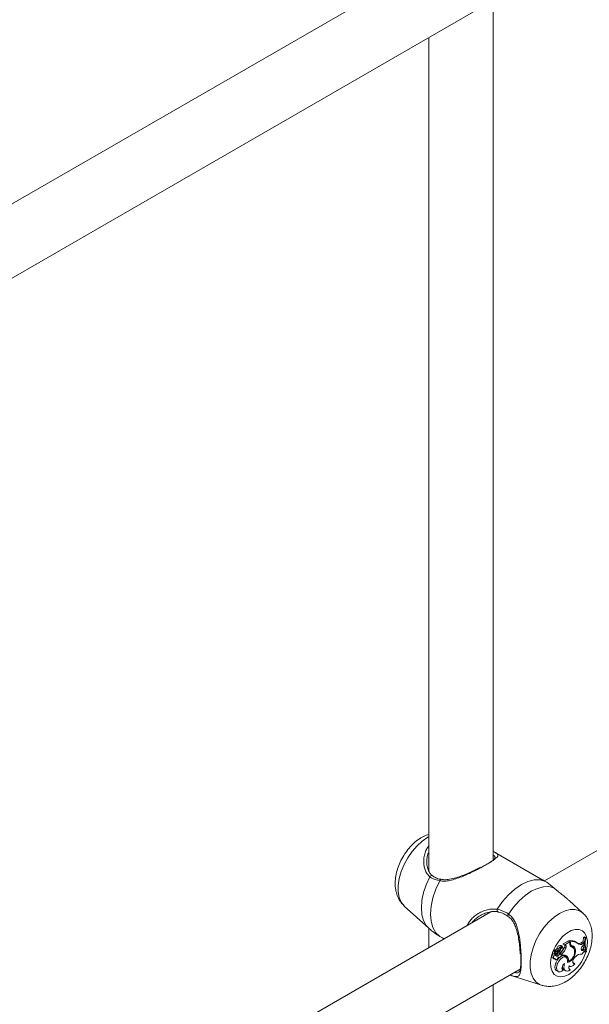
# Model space of a CAD drawing. Units: millimetres. Extents: x 0 to 42, y 0 to 29.8.
# Drawn here: x 33.2 to 33.4, y 22.2 to 22.7 of the extents above; entities that cross this region are included whole.
import ezdxf

# ---------------------------------------------------------------- set-up
doc = ezdxf.new("R2010")
doc.units = ezdxf.units.MM

msp = doc.modelspace()

# ---------------------------------------------------------------- linework, layer by layer
at = {"color": 7, "linetype": 'Continuous', "lineweight": 18}
for p, q in [((33.38791566433824, 22.71688164479442), (32.99035381574578, 22.48737407480798)), ((33.01365383042532, 22.46387547061875), (33.40256842927196, 22.68839108958359)), ((33.38910041695718, 22.25273945049423), (33.38910041695718, 22.68061617156805)), ((33.35710041695719, 22.66214296478131), (33.35710041695719, 22.24724931815363)), ((33.81217973305018, 22.47187959120978), (33.41461788445772, 22.24237202122334)), ((33.41390760355563, 22.2427938065004), (33.38982399818209, 22.25669697594527)), ((33.35616222846954, 22.25244745942138), (33.35615122219878, 22.25187632765381)), ((33.43382323690172, 22.22634660764398), (33.42698569780679, 22.23256322887539)), ((33.38791566433825, 22.22695715766297), (32.99035381574579, 21.99744958767653)), ((33.344904508951, 22.22984513055462), (33.35704258317794, 22.21880931647801)), ((33.35710041695719, 22.21885194079602), (33.35710041695719, 22.209167894005)), ((33.42655917620549, 22.21254353125425), (33.42395310400966, 22.21103907779878)), ((33.42720441915942, 22.21202817590667), (33.42473209426277, 22.21060093312355)), ((33.42720441915942, 22.21202817590667), (33.42655917620549, 22.21254353125425)), ((33.42684369873002, 22.21231628320198), (33.42684369873002, 22.212586689664)), ((33.42761266933847, 22.21211182357141), (33.42684369873002, 22.212586689664)), ((33.42720441915941, 22.21115236592992), (33.42720441915942, 22.21202817590667)), ((33.42761266933848, 22.21156644324794), (33.42761266933847, 22.21211182357141)), ((33.43289880456793, 22.21157558189571), (33.43359270555494, 22.211971108978)), ((33.43423622862371, 22.21145522239845), (33.43359270555494, 22.211971108978)), ((33.43455258522551, 22.21451280422911), (33.43412265553624, 22.21426461110244)), ((33.43487995854463, 22.21381394664732), (33.43412265553624, 22.21426461110244)), ((33.43518353257049, 22.21398919620217), (33.43455258522551, 22.21451280422911)), ((33.43518353257049, 22.21398919620217), (33.43487995854463, 22.21381394664732)), ((33.42049547738042, 22.20726997976265), (33.41944433884642, 22.20773218221398)), ((33.42115846036737, 22.20678598422296), (33.42010901234666, 22.20724744332849)), ((33.42103816655963, 22.20723772941525), (33.42030292894142, 22.20756177640871)), ((33.42168939825746, 22.20845734343615), (33.42093526138324, 22.20888523300619)), ((33.4210453449965, 22.20713760520542), (33.42110354329917, 22.20721478475822)), ((33.42185824344296, 22.20678490995385), (33.4210453449965, 22.20713760520542)), ((33.42274049434729, 22.20842872588398), (33.42241104472116, 22.20860962786322)), ((33.42367810324936, 22.20972248762121), (33.42301736008181, 22.21020475347696)), ((33.42379541403579, 22.20907441214994), (33.42320221531655, 22.20950737839464)), ((33.42432127871835, 22.21075093942682), (33.42393261457168, 22.21095944064617)), ((33.42506815993854, 22.21042064867031), (33.42432127871835, 22.21075093942682)), ((33.42473209426277, 22.21060093312355), (33.42435122199136, 22.21077409879787)), ((33.42534920855434, 22.20892970291527), (33.42458910263627, 22.2093441732902)), ((33.42506815993854, 22.21042064867031), (33.42473209426277, 22.21060093312355)), ((33.42817164962965, 22.20948671242796), (33.42750072826478, 22.20997375917477)), ((33.42836793245779, 22.21008227846684), (33.42762426211659, 22.21041141098844)), ((33.42881491227309, 22.20919576189074), (33.42815416910555, 22.20967802774649)), ((33.43003086661715, 22.20810535169666), (33.42926278138013, 22.2084658818269)), ((33.43107685449691, 22.21136130012484), (33.43041611132936, 22.2118435659806)), ((33.43360571518556, 22.2110958265406), (33.43289880456793, 22.21157558189571)), ((33.43294518528221, 22.20815067559344), (33.43319613995791, 22.20823788540824)), ((33.43319613995791, 22.20823788540824), (33.43380119554598, 22.20849332918643)), ((33.43389703904396, 22.20775498097145), (33.43319613995791, 22.20823788540824)), ((33.43360571518556, 22.2110958265406), (33.43423622862371, 22.21145522239845)), ((33.43361959300135, 22.20994441266903), (33.43421499171014, 22.21055438489133)), ((33.43445763087189, 22.20799165293577), (33.43380119554598, 22.20849332918643)), ((33.43389703904396, 22.20775498097145), (33.43445763087189, 22.20799165293577)), ((33.43421499171014, 22.21055438489133), (33.43423622862371, 22.21145522239845)), ((33.43458394763261, 22.20743146426402), (33.43445763087189, 22.20799165293577)), ((33.43525914227282, 22.20682341984252), (33.43450776600786, 22.20713462960509)), ((33.43525914227282, 22.20682341984252), (33.4355585113212, 22.20699624191553)), ((33.4185956999224, 22.20405236380494), (33.41934375705398, 22.20372134655922)), ((33.42006317961919, 22.20575934049354), (33.41941862819744, 22.20625881064815)), ((33.41944945407869, 22.20351575975086), (33.42019751121029, 22.20318474250514)), ((33.41982729199423, 22.20649855436638), (33.41986365810007, 22.20647913748111)), ((33.42057944075403, 22.20616532501331), (33.41982729199423, 22.20649855436638)), ((33.41986365810007, 22.20647913748111), (33.42061171523167, 22.20614812023539)), ((33.42152864561446, 22.2052036094074), (33.42080836616603, 22.2056740500084)), ((33.4215024257481, 22.20439450109457), (33.42163557829503, 22.20433558074279)), ((33.42259735264739, 22.20583481444198), (33.42190811933378, 22.20632189191348)), ((33.42283095617148, 22.20578328660686), (33.42217021300393, 22.20626555246261)), ((33.42261130411192, 22.20661825168274), (33.42261130411195, 22.20594360712724)), ((33.42338027472036, 22.20618607913034), (33.42261130411192, 22.20661825168274)), ((33.42338027472038, 22.20538893785627), (33.42294909748556, 22.20556824510968)), ((33.42338027472036, 22.20618607913034), (33.42338027472038, 22.20538893785627)), ((33.42551797923211, 22.20426808409456), (33.42485723606458, 22.20475034995031)), ((33.42590478153905, 22.2047939668434), (33.42514919852675, 22.20512977359114)), ((33.42658013940097, 22.20233481401212), (33.42614990756944, 22.20250604373545)), ((33.42966183113668, 22.20418851465286), (33.43012636457586, 22.20464391834827)), ((33.01365383042532, 21.97395098348729), (33.40256842927196, 22.19846660245213)), ((33.4211144006983, 22.20122962396957), (33.4203552395692, 22.20164650113409)), ((33.42079378516322, 22.19756752982727), (33.42154184229481, 22.19723651258155)), ((33.42341283044009, 22.19852502759395), (33.42360248424045, 22.19855497237993)), ((33.42411443311058, 22.19803818035766), (33.42360248424045, 22.19855497237993)), ((33.42456869658533, 22.19796320569569), (33.42531675371691, 22.19763218844997)), ((33.42680936400478, 22.1985666985479), (33.42700428867543, 22.19858288577514)), ((33.42690598356273, 22.20004721116526), (33.42735174986598, 22.19984995840514)), ((33.42748423018354, 22.19807874019271), (33.42700428867543, 22.19858288577514)), ((33.42881148041545, 22.20161451286154), (33.42913997084646, 22.20167067485603)), ((33.42971670904271, 22.20115214049438), (33.42913997084646, 22.20167067485601)), ((33.39748518961581, 22.19546229672304), (33.41311199062158, 22.19046978947073)), ((33.38910041695718, 21.76281496336278), (33.38910041695718, 22.1906916844366))]:
    msp.add_line(p, q, dxfattribs=at)
at = {"color": 8, "linetype": 'Continuous', "lineweight": 18}
msp.add_line((33.42761266933848, 22.21156644324794), (33.42720441915942, 22.21176420041312), dxfattribs=at)
at = {"color": 8, "linetype": 'Continuous', "lineweight": 18, "flags": 128}
for points in [[(33.344904508951, 22.22984513055462), (33.34478186673934, 22.22995922920139), (33.34334784909521, 22.23180584055932), (33.34236381552044, 22.23417096469423), (33.34186327609822, 22.23697406014038), (33.34186327609822, 22.24011967084428), (33.34236381552044, 22.24350067680616), (33.34334784909521, 22.24700194192306), (33.34478186673934, 22.25050423481072), (33.34661703470188, 22.2538882890854), (33.34879085853891, 22.25703886483749), (33.35122931128686, 22.25984867298845), (33.35384935436203, 22.26222202889171), (33.35656176533986, 22.2640781107585), (33.35710041695719, 22.26437771514816)], [(33.35703873093608, 22.21881282104983), (33.35582575368951, 22.22017074549431), (33.35450105872099, 22.22260659422064), (33.35368905159095, 22.22555901329595), (33.35341548999638, 22.22893434896636), (33.35368905159095, 22.23262553213086), (33.35450105872101, 22.23651547468277), (33.35582575368953, 22.24048078366428), (33.35762111581669, 22.24439567541733)], [(33.41309901319498, 22.19047394892813), (33.41222124984709, 22.19082150745053), (33.41038608188145, 22.19208672189857), (33.4089520642349, 22.19393333325961), (33.40796803065847, 22.19629845739852), (33.40746749123539, 22.19910155284941), (33.40746749123539, 22.20224716355863), (33.40796803065847, 22.20562816952622), (33.4089520642349, 22.20912943464904), (33.41038608188145, 22.21263172754263), (33.41222124984709, 22.21601578182302), (33.4143950736878, 22.21916635758044), (33.41683352643987, 22.22197616573616), (33.41945356951946, 22.22434952164343), (33.42216598050188, 22.22620560351336), (33.4248783914843, 22.22748120470398), (33.42749843456389, 22.22813288614667), (33.42993688731597, 22.22813845561151), (33.43211071115667, 22.22749772343705), (33.43383853740625, 22.22633265683491)], [(33.42684053232741, 22.19584815182527), (33.42472104676099, 22.19491067100659), (33.42271582321005, 22.194595874331), (33.42093296379529, 22.19492073256878), (33.4194685829292, 22.19586773252824), (33.41840162576333, 22.19738582119644), (33.41778961223466, 22.19939315802034), (33.41766553615093, 22.20178152695218), (33.41803608648593, 22.20442217040464), (33.4188812867752, 22.20717273060569), (33.42015557205236, 22.20988492414294), (33.42179024526828, 22.21241253596077), (33.42369718076678, 22.21461930185183), (33.42577357516154, 22.21638625449573), (33.42790748949329, 22.21761813701809), (33.42998388388804, 22.21824853831326), (33.43189081938655, 22.21824347328425), (33.43352549260247, 22.21760321498808), (33.43479977787963, 22.21636227991522), (33.4356449781689, 22.21458756719666), (33.4360155285039, 22.21237475205441), (33.43589145242017, 22.20984312792557), (33.43539384686641, 22.20751579665846)]]:
    msp.add_lwpolyline(points, dxfattribs=at)
at = {"color": 7, "linetype": 'Continuous', "lineweight": 18, "flags": 128}
for points in [[(33.36256970489893, 22.21472177595506), (33.36057951804356, 22.21658910632792), (33.35910677677439, 22.21912817873447), (33.35820230073121, 22.22225137782242), (33.3578973005195, 22.22585093187655), (33.35820230073121, 22.22980263167949), (33.35910677677439, 22.23397011657864), (33.36057951804356, 22.23820957986073), (33.36256970489885, 22.24237473106636)], [(33.39117934364636, 22.22824158977926), (33.39379134329668, 22.23204765940239), (33.39672637635321, 22.23544268517787), (33.39988316411501, 22.23830951551199), (33.40315277582817, 22.2405492251639), (33.40642238754133, 22.24208452884258), (33.40957917530314, 22.24286244807754), (33.41251420835965, 22.24285613933824), (33.41512620800997, 22.24206582031932)], [(33.39677758294396, 22.22584548840449), (33.39927025982622, 22.22935769805952), (33.40204189227854, 22.23248743627407), (33.4050045612836, 22.23513542454965), (33.40806428794919, 22.23721766598877), (33.41112401461478, 22.23866810976242), (33.41408668361984, 22.23944074631003), (33.41685831607216, 22.23951106680975), (33.41935099295441, 22.2388768406234)], [(33.42368500967181, 22.20784546988711), (33.42387865343008, 22.20820823795181), (33.42396476799082, 22.20857905025433), (33.42392785556375, 22.20889117276912), (33.42377455917243, 22.20908843370323), (33.42353246712829, 22.20913533257266), (33.42324514804153, 22.2090234291225), (33.42296430990335, 22.20877286229543), (33.42274049434729, 22.20842872588398)], [(33.43361959300135, 22.20994441266903), (33.43330846688099, 22.20956370079917), (33.43307368984129, 22.20911829508246), (33.43294241189471, 22.20865970298654), (33.43292981424426, 22.20824095687418), (33.43303735370344, 22.20791048125145), (33.43325259422797, 22.20770649287625), (33.4335506450409, 22.20765258130805), (33.43389703904396, 22.20775498097145)], [(33.41941862819745, 22.2062588106482), (33.41904955575488, 22.20607474217437), (33.418702991729, 22.20572527616596), (33.4184406581341, 22.20527265147165), (33.4183092757972, 22.20479747919292), (33.41833224351871, 22.20438438608846), (33.41850547081627, 22.20410694280207), (33.4185956999224, 22.20405236380494)], [(33.42006317961919, 22.20575934049354), (33.41971714832642, 22.2055631539173), (33.41940104683581, 22.20521807177422), (33.41917190359583, 22.20478635096529), (33.41907105875778, 22.20434587903182), (33.41911670592347, 22.20397612232148), (33.41930060980419, 22.20374378931912), (33.41958959196423, 22.20369079564692), (33.41993151660322, 22.20382670199022)], [(33.41921108037187, 22.20378005633957), (33.41934494931451, 22.20358256787474), (33.41944945407869, 22.20351575975086)], [(33.41993151660322, 22.20382670199022), (33.41995482718947, 22.20349491395219), (33.42008642229076, 22.20325971266515), (33.42030786952454, 22.20315404251727), (33.42058815101791, 22.20319270461108), (33.4208880080473, 22.20337028358922), (33.42116543996512, 22.20366190615758), (33.42138158718473, 22.20402672506056), (33.42150617420047, 22.20441364051169)], [(33.42485723606458, 22.20475034995031), (33.42464543318061, 22.20487647905926), (33.42380824924834, 22.20500072644578), (33.42284019404148, 22.20467440871439), (33.42186265376147, 22.20393844343837), (33.42099820396026, 22.20288511464098), (33.4203552395692, 22.20164650113409)], [(33.42611216291144, 22.20172100577225), (33.42618808558327, 22.20288650017105), (33.42591813479633, 22.20381169936533), (33.42533668245527, 22.20437880092582), (33.42451776288553, 22.20451559776258), (33.42356564629755, 22.20420467200518), (33.42260156241966, 22.20348561276023), (33.42174826473406, 22.20244997536667), (33.4211144006983, 22.20122962396957)], [(33.42217021300393, 22.20626555246261), (33.42212859715576, 22.20629114715592), (33.42190811933378, 22.20632189191348)], [(33.42214559724354, 22.20431349631882), (33.42237478030516, 22.20438588930026), (33.42260606350147, 22.20456736320708), (33.42280287914727, 22.20482922559297), (33.42293410914714, 22.20513007396333), (33.42297900501004, 22.20542234183399), (33.42293046834837, 22.205659819365), (33.42279617318855, 22.20580495949836), (33.42259735264739, 22.20583481444198)], [(33.42514919852675, 22.20512977359114), (33.42489990700575, 22.20533685825233), (33.42482691553926, 22.20538758563137)], [(33.42966183113668, 22.20418851465286), (33.42927690830163, 22.20372762956946), (33.42897461504595, 22.20318885860601), (33.42878449487537, 22.20262485653645), (33.4287251284768, 22.20209074400291), (33.42880231780416, 22.201638720505), (33.42900851904596, 22.20131296287611), (33.42932357989167, 22.20114530782511), (33.42971670904271, 22.20115214049438)], [(33.4203552395692, 22.20164650113409), (33.4199632709884, 22.20049965568412), (33.41983787733673, 22.199411712991), (33.41999142528411, 22.19848996898236), (33.42040877150585, 22.19782532861034), (33.42079378516322, 22.19756752982727)], [(33.4211144006983, 22.20122962396957), (33.42073702655713, 22.20013661369745), (33.42060648580635, 22.19909529447911), (33.42073500068603, 22.1982031627165), (33.42111053863389, 22.19754374672198), (33.42169793886728, 22.19717878614823), (33.42244220440901, 22.19714245144189), (33.42327365133207, 22.19743814454071), (33.42411443311058, 22.19803818035766)], [(33.42465949771189, 22.20118560290774), (33.4242260178781, 22.20086048357122), (33.42383978303441, 22.20039824799449), (33.42354602531555, 22.19985302879199), (33.42337914681892, 22.1992886768276), (33.42335869075968, 22.19877128361146), (33.42348705275604, 22.19836144129377), (33.42374920027738, 22.19810714669107), (33.42411443311058, 22.19803818035766)], [(33.42465949771189, 22.20118560290774), (33.42441244494851, 22.20021675311486), (33.42436312723741, 22.19931604389002), (33.42451504662765, 22.19854743456566), (33.42485741532832, 22.19796550406462), (33.42536592174925, 22.19761157525263), (33.42600445686622, 22.19751078060298), (33.42672767832157, 22.19767027754042), (33.42748423018354, 22.19807874019271)], [(33.42696248165425, 22.20018411822927), (33.42681990098863, 22.19979373914917), (33.42673616024101, 22.19940974193273), (33.42671495017221, 22.19904905074088), (33.42675720558751, 22.19872756255285), (33.4268610641363, 22.19845944652821), (33.4270219483927, 22.19825651952021), (33.42723276759946, 22.19812772526382), (33.42748423018354, 22.19807874019271)], [(33.42696248165425, 22.20018411822927), (33.42719279842454, 22.19994147096729), (33.42748790072148, 22.19980249333329), (33.42783387251762, 22.19977373904301), (33.42821439895173, 22.19985656405165), (33.42861153568261, 22.20004706261158), (33.42900655508355, 22.20033625145422), (33.429380829374, 22.20071049341065), (33.42971670904271, 22.20115214049438)]]:
    msp.add_lwpolyline(points, dxfattribs=at)
at = {"color": 8, "linetype": 'Continuous', "lineweight": 18}
for centre, radius, start, end in [((33.35849200291337, 22.24404577848344), 0.0009385479207359034, 66.69990714474994, 158.1111830446536), ((33.36333269217257, 22.24234233043053), 0.0007636749184485072, 94.12588553810413, 177.568367060383), ((33.39205510211318, 22.22775414648171), 0.001002274343945124, 150.899880719091, 234.9712758982911), ((33.39732331791225, 22.22514779027259), 0.0008857817670701272, 128.0322877505179, 206.0412778483923), ((33.41604928935286, 22.21271096253682), 0.02002012262773872, 302.6169389160908, 343.134928037472)]:
    msp.add_arc(centre, radius, start, end, dxfattribs=at)
at = {"color": 7, "linetype": 'Continuous', "lineweight": 18}
for centre, radius, start, end in [((33.42775592296235, 22.20801364074998), 0.004663145871626509, 55.21694022906521, 101.2811905664571), ((33.4284455944053, 22.20761228737722), 0.004575979690707675, 52.37738535810739, 100.4875080218107), ((33.45265999670963, 22.21112444952554), 0.0188014263423688, 170.3855622063296, 178.0944308450012), ((33.44895776229537, 22.21107201473312), 0.01434234112921074, 168.9784943737355, 197.2311542031559), ((33.44943072362837, 22.21124663352134), 0.01450875952995746, 169.1039316119605, 197.0348596133901), ((33.41943949414639, 22.20757960824141), 0.0001526508703653803, 88.18129117876286, 185.1122407077338), ((33.42067253931275, 22.20759625325551), 0.001385419027109291, 181.251014797983, 232.403100566656), ((33.41966384450466, 22.20795835397919), 0.0001300683895884494, 94.2459043404446, 209.2619423077724), ((33.41975440003575, 22.20935497123109), 0.001270860937292061, 265.4785260985285, 338.3076899789933), ((33.42010514174879, 22.2071988981319), 4.869925708144949e-05, 85.44134577364801, 183.442892628212), ((33.42139788781275, 22.20722854903401), 0.001341752922904272, 181.3911804135347, 232.4116946812313), ((33.42033025564509, 22.20757218028778), 2.924020234937287e-05, 100.5452966732362, 200.8429334389989), ((33.42042435492826, 22.20895768069676), 0.001360394060230857, 265.8076940852719, 338.4207085208455), ((33.42262011688241, 22.20852911817446), 0.001722078925728992, 76.66309455412927, 168.0654874654568), ((33.42108946158881, 22.20838882553144), 0.001152238451338403, 267.44847925599, 351.6948165481513), ((33.42329012955539, 22.20812543139571), 0.001634780196471381, 75.63254936294632, 168.2857049496063), ((33.41656526992946, 22.21068436079052), 0.006574289729103662, 323.6201028183436, 339.9341804035387), ((33.42195373410866, 22.20872397244874), 0.001941412327753157, 267.1807016362123, 333.0953589338922), ((33.42436027879713, 22.20758745271838), 0.002223256164409665, 107.3905815975727, 163.4059571316934), ((33.41851277538685, 22.21167240725097), 0.006507105825028164, 309.0393754665023, 339.0349323640266), ((33.41911465479436, 22.21132556269604), 0.006679057169628596, 309.6916735477038, 338.9788666363708), ((33.4239798142488, 22.21098975127244), 5.60940556285806e-05, 118.4354777748615, 212.7077095120294), ((33.42374959078899, 22.20993205971621), 0.00102488564805971, 324.9975315879225, 50.5743645902951), ((33.4245118764095, 22.20954382501937), 0.001038398324116709, 323.7426680109638, 57.60771864208402), ((33.42404569575393, 22.20738422151021), 0.006028457431861386, 290.0466664866404, 6.870230690970856), ((33.42435667112847, 22.20714079916356), 0.0052954040860679, 294.8274170180193, 9.986990804400078), ((33.4287591148526, 22.21094150626508), 0.001568929729679093, 172.2762392650502, 248.0104843780119), ((33.4280567698612, 22.2114176421319), 0.001095246119932468, 221.9293343331425, 246.7405442881258), ((33.42711334224975, 22.20824802156421), 0.001768682624199445, 53.95108187177737, 77.3482169132463), ((33.42910859386172, 22.21139343879452), 0.001505895321776712, 173.4030205914386, 240.5383278650997), ((33.42768585588939, 22.20760978666682), 0.001938774321819221, 13.40178588726179, 75.488906444861), ((33.42801369021905, 22.20809643037412), 0.002017196126073558, 0.2533991557503348, 79.88577169158349), ((33.42706453837075, 22.2084100812761), 0.002176547009296875, 10.50437261741815, 49.53593427479764), ((33.4317262129968, 22.2132792139492), 0.002068171454778549, 254.6320064049613, 304.5392172586955), ((33.43250014529647, 22.21247290697825), 0.001765965829634084, 224.4290253876115, 308.7587545644064), ((33.43622434107184, 22.20488685503775), 0.003027528158403665, 122.8080285596402, 161.8439368796819), ((33.44624489651814, 22.21101226890587), 0.01237531846155595, 183.6421813400436, 193.1720232710728), ((33.4208719345707, 22.20568194526979), 0.0008124497475209488, 174.5336260964131, 323.9311156075544), ((33.41997518077287, 22.20663379557138), 0.001270948246364021, 276.5451102271866, 310.9622786441537), ((33.4207444504079, 22.20650029692814), 0.000373409118256458, 243.7748002777486, 306.6153532253182), ((33.42292048033828, 22.20334597249768), 0.003143401210918674, 108.7874970863383, 132.2154255837187), ((33.42077861875707, 22.20658614721689), 0.0004292021410889771, 296.0591195173686, 27.74913371979965), ((33.42192367082446, 22.20498792861017), 0.0007100072190442519, 233.9835547410262, 288.214133422294), ((33.42359011119257, 22.20293362513283), 0.003066344556071794, 108.8904438112448, 132.2438732635465), ((33.4240948724601, 22.20276770809619), 0.002716890756867116, 48.22791026611213, 105.2493587708439), ((33.42386260275595, 22.20367030995791), 0.001945600877402029, 10.36479394612154, 48.60208756827308), ((33.42397639169123, 22.20294205929571), 0.0026736209474104, 346.8721518920288, 43.84096017106782), ((33.43270906529921, 22.20259757454135), 0.003295127615523699, 78.82734261060185, 141.6092603176186), ((33.42561380428433, 22.19971465985184), 0.002039569014183296, 173.4103159922527, 239.1751104643748)]:
    msp.add_arc(centre, radius, start, end, dxfattribs=at)
for points, knots in [([(33.35710041695719, 22.26553049300098), (33.35666857444809, 22.26540543671962), (33.35526597453764, 22.26499926102976), (33.35299427835584, 22.26375170819902), (33.35030559782441, 22.26182773116972), (33.34778591342126, 22.25938556399495), (33.34552387846627, 22.2565574384065), (33.34359681773987, 22.25343416888466), (33.34205620358298, 22.25010019417833), (33.34095203275455, 22.24662183497253), (33.34034323434275, 22.24305765503597), (33.34031377635849, 22.23965653225683), (33.34083602801994, 22.2365471212143), (33.34183811245834, 22.23385545282226), (33.34314212379149, 22.23162875299649), (33.34429404022566, 22.2305017066859), (33.34479164653273, 22.23001484380601)], [0, 0, 0, 0, 0.03242155565037796, 0.105303368920705, 0.1818979684629135, 0.2605317150650015, 0.3392485499944712, 0.4178426857270449, 0.4967910164504689, 0.5766619239848582, 0.6582237254055074, 0.74203972509101, 0.8147752779135276, 0.8837410499072585, 0.9497783128137088, 1, 1, 1, 1]), ([(33.38910041695718, 22.25710283482655), (33.38918064761932, 22.25705858188416), (33.38952024910628, 22.25687126740068), (33.39000053400108, 22.25659851735038), (33.39053979720452, 22.25626809504726), (33.39108260974714, 22.25587475973088), (33.39147992024692, 22.25541746563005), (33.39150912672814, 22.25492419621854), (33.39127700443793, 22.25445512178891), (33.3909300894211, 22.25403138687939), (33.3904121341848, 22.25355033966553), (33.38963065406394, 22.25293893262156), (33.38849526039714, 22.2521597773647), (33.38693217835533, 22.2511880674458), (33.38506641329062, 22.25010538900547), (33.38301130855914, 22.24897670863917), (33.38081007205499, 22.24782694182444), (33.37849076441395, 22.24667720365831), (33.37602559701138, 22.24553244448733), (33.37333401517981, 22.2443925678959), (33.37048007108964, 22.24334641083998), (33.36766256053421, 22.24258217100851), (33.36499235095143, 22.24216045914893), (33.36338493835256, 22.24230262741131), (33.36256970489885, 22.24237473106636)], [0, 0, 0, 0, 0.00907125508968047, 0.03839693746822465, 0.06856006961348445, 0.09894834386162657, 0.1577498146569285, 0.2177744428230484, 0.2526216888320309, 0.2877449121917979, 0.3238355000104518, 0.3603120072857418, 0.409925357977044, 0.460860966115002, 0.5106005519687322, 0.5618311739094316, 0.6096044845823418, 0.6584825159370715, 0.7109186301268275, 0.7644098677218322, 0.8264507027368618, 0.8899186956615093, 0.944169927504355, 1, 1, 1, 1]), ([(33.3589075534194, 22.24495187611215), (33.3585577619627, 22.24523316030289), (33.35774622164042, 22.24588575903976), (33.35682835650017, 22.24756191947495), (33.3562339402439, 22.24974020234452), (33.35599232878562, 22.25144923316721), (33.35612449979147, 22.25235240598246), (33.35613508379353, 22.25242473033887)], [0, 0, 0, 0, 0.185849880485371, 0.4311845501624781, 0.6911869297559042, 0.975270838338784, 1, 1, 1, 1]), ([(33.38499141722242, 22.25007414079915), (33.38535873115215, 22.2502849867659), (33.38629246829561, 22.25082097164088), (33.38751385499513, 22.25158629338702), (33.38852523629598, 22.25227692185399), (33.38920764488651, 22.25281288259268), (33.38965757570954, 22.2532322865199), (33.38995803105357, 22.25360927462707), (33.39014183030521, 22.25402031806854), (33.39005199469243, 22.25445492396295), (33.3897132045875, 22.25482476068017), (33.38924495289795, 22.25509751493136), (33.38910041695718, 22.25518170638903)], [0, 0, 0, 0, 0.0752903234073608, 0.1913931539763156, 0.3109951504008665, 0.3934641780953272, 0.4768356224703668, 0.5627735513188491, 0.6494780273202009, 0.791074181622365, 0.9355105589896603, 1, 1, 1, 1]), ([(33.38281420891811, 22.24922203531131), (33.38238923767606, 22.24899424585861), (33.38115025138617, 22.24833013501785), (33.37882851011803, 22.24719422350455), (33.37594735912995, 22.24588377091181), (33.3728994286008, 22.24466220420388), (33.36977748833608, 22.24362873272508), (33.36687209956623, 22.24303802871952), (33.36468011575163, 22.24286127770903), (33.36361348677197, 22.24309833458712), (33.36328958207002, 22.24317032197816)], [0, 0, 0, 0, 0.0711895933682189, 0.2075503503206131, 0.3496198836424951, 0.4979723063845154, 0.6543791041143786, 0.813309350074812, 0.9433073913477213, 0.9999999999999999, 0.9999999999999999, 0.9999999999999999, 0.9999999999999999]), ([(33.36256970489885, 22.24237473106636), (33.36104256199936, 22.2427705882157), (33.35920798188376, 22.24324613746197), (33.35784887386457, 22.24423068573981), (33.35762111581669, 22.24439567541733)], [0, 0, 0, 0, 0.8324209373612806, 1, 1, 1, 1]), ([(33.36327485216989, 22.24311862620815), (33.36314051418106, 22.24313904318342), (33.36214293536845, 22.24329065734798), (33.36053000048259, 22.24381483283438), (33.35937865974822, 22.24459018160622), (33.35882633402961, 22.24496213497745)], [0, 0, 0, 0, 0.07490120839041021, 0.5562079585943137, 1, 1, 1, 1]), ([(33.41512620800997, 22.24206582031932), (33.41486889863761, 22.24222182515124), (33.41441650085171, 22.24249611069283), (33.41406034173676, 22.24270307347051), (33.41390675452022, 22.24279232244833)], [0, 0, 0, 0, 0.5687679745070935, 1, 1, 1, 1]), ([(33.41935099295441, 22.2388768406234), (33.41809879045379, 22.23991282384591), (33.41659423412566, 22.24115758666381), (33.41533706797226, 22.24193536615893), (33.41512620800997, 22.24206582031932)], [0, 0, 0, 0, 0.832273592696288, 1, 1, 1, 1]), ([(33.42698105240694, 22.23255811915167), (33.42678885777213, 22.23273453959181), (33.42621152958877, 22.23326448410518), (33.42529557393018, 22.23403583399033), (33.42394358085475, 22.23514619093521), (33.42265947528765, 22.23616308726493), (33.42135394034548, 22.23720582003865), (33.42033183473463, 22.23803616071341), (33.41967959564498, 22.23859519511655), (33.41935099295441, 22.2388768406234)], [0, 0, 0, 0, 0.07807112101190088, 0.2345156955686057, 0.3530907084270024, 0.5934459551561646, 0.7157785661032193, 0.8568072208798946, 1, 1, 1, 1]), ([(33.39179575610392, 22.22703703164649), (33.39103755604575, 22.22711606110737), (33.38949611542051, 22.22727673007633), (33.3870272416501, 22.22689451231541), (33.38453341112887, 22.22609557228319), (33.38226692270747, 22.22492354909111), (33.38038580362145, 22.22349551785211), (33.37923531820174, 22.22241699203229), (33.37878258259651, 22.22173680819791), (33.37872630060592, 22.22165225089841)], [0, 0, 0, 0, 0.1564877621538318, 0.3181437291380964, 0.4961263286936372, 0.6781563696921717, 0.8268908840500112, 0.9784798776108629, 1, 1, 1, 1]), ([(33.39117934364636, 22.22824158977926), (33.3928007606538, 22.22779129164678), (33.39474859368291, 22.2272503416189), (33.39648636831099, 22.22604712269654), (33.39677758294396, 22.22584548840449)], [0, 0, 0, 0, 0.8324209432700189, 1, 1, 1, 1]), ([(33.3914769816058, 22.22691721210124), (33.39160918495362, 22.22689714107807), (33.39262279069351, 22.22674325613771), (33.39437443049422, 22.22614214515532), (33.39584669274407, 22.22516204221489), (33.3965119020454, 22.22471920426784)], [0, 0, 0, 0, 0.07597469172097283, 0.5824994970819386, 0.9999999999999999, 0.9999999999999999, 0.9999999999999999, 0.9999999999999999]), ([(33.39647854534419, 22.22469591001967), (33.39686331486099, 22.22442825541974), (33.39789077031365, 22.22371353357688), (33.39914507292286, 22.22196985638626), (33.40030340121725, 22.219594521946), (33.40118091936451, 22.21673538955231), (33.40183596873466, 22.21350252875891), (33.40225453096077, 22.21022836255191), (33.40247965212031, 22.20769704665738), (33.40252818400327, 22.20644525063535), (33.40254138477114, 22.20610475964871)], [0, 0, 0, 0, 0.07509114472471552, 0.2005169399430674, 0.3348027008958983, 0.4795313321279268, 0.6394508913320955, 0.8046529985596125, 0.9468652303658549, 1, 1, 1, 1]), ([(33.42518335300838, 22.19218539337333), (33.4257525942575, 22.19253665926035), (33.42727777967374, 22.19347781665002), (33.42958627014194, 22.19541969852945), (33.43201010350747, 22.19804989311315), (33.43412585729457, 22.20102572295091), (33.43588322685945, 22.20425345439129), (33.43723161785442, 22.20766103054452), (33.43811847304814, 22.21118540461099), (33.43846222719659, 22.2146256190475), (33.43825645134542, 22.21784652337955), (33.43756179658617, 22.22074127917344), (33.43637185302224, 22.22329453475953), (33.43510247362764, 22.22517215101456), (33.43410390414493, 22.22601661916847), (33.43379561984725, 22.22627732838926)], [0, 0, 0, 0, 0.0513169387475161, 0.137495036955616, 0.223854837745695, 0.3100790159294669, 0.3963476617150185, 0.4833028826368057, 0.571619614957563, 0.6621508811342225, 0.7442009387040888, 0.822320783384446, 0.8965326775132305, 0.9680569540753788, 1, 1, 1, 1]), ([(33.35707095704961, 22.21887877898168), (33.35759933184125, 22.21836570019581), (33.35852078872952, 22.21747091870938), (33.3595788962965, 22.21674111296028), (33.36003027188029, 22.2164297868661)], [0, 0, 0, 0, 0.5734123846396785, 1, 1, 1, 1]), ([(33.3600664671099, 22.21648077632234), (33.36055831621376, 22.21608089701662), (33.36130453632183, 22.21547421098958), (33.36224807281815, 22.21491306053972), (33.36256970489893, 22.21472177595506)], [0, 0, 0, 0, 0.6591206784010585, 1, 1, 1, 1]), ([(33.36256970489893, 22.21472177595506), (33.36298792794705, 22.21447285180701), (33.36372578721939, 22.21403368186749), (33.3644940637951, 22.21358873464878), (33.36482687661324, 22.21339598617451)], [0, 0, 0, 0, 0.566805980217144, 0.9999999999999999, 0.9999999999999999, 0.9999999999999999, 0.9999999999999999]), ([(33.42005653038655, 22.20719597356343), (33.42003628802621, 22.2072057509272), (33.41993507620099, 22.20725463775747), (33.41967870251582, 22.20737813084776), (33.41944260259159, 22.20749150356239), (33.41928745051325, 22.20756600596793)], [0, 0, 0, 0, 0.07894671887214394, 0.3947336861747795, 1, 1, 1, 1]), ([(33.42010901234666, 22.20724744332849), (33.42009153455248, 22.20726019364036), (33.42000414557663, 22.20732394520329), (33.41978264037505, 22.20748550164583), (33.41957849264631, 22.20763436079507), (33.41944433884697, 22.2077321822137)], [0, 0, 0, 0, 0.07894780208371187, 0.3947390328351675, 1, 1, 1, 1]), ([(33.42030292894142, 22.20756177640871), (33.42029218802544, 22.20756652911507), (33.42023848340872, 22.20759029266316), (33.42001330941174, 22.20768992972096), (33.41977338916356, 22.2077960929218), (33.41957637217202, 22.20788327191718), (33.41955037360333, 22.20789477614878)], [0, 0, 0, 0, 0.04267595480640692, 0.2133799204910964, 0.8961967898685113, 1, 1, 1, 1]), ([(33.4203249043136, 22.20760092663859), (33.42031533993666, 22.20760786494668), (33.4202675180392, 22.20764255649634), (33.42006691431614, 22.20778817153658), (33.41985303839142, 22.20794356844711), (33.4196773892, 22.20807122305044), (33.41965421460194, 22.20808806539453)], [0, 0, 0, 0, 0.04267694077662761, 0.213384760677039, 0.8962164764117051, 1, 1, 1, 1]), ([(33.42115846036737, 22.20678598422296), (33.42101529803092, 22.20689050409088), (33.42079434378888, 22.20705181822396), (33.42057330060074, 22.20721317166025), (33.42049547737967, 22.207269979763)], [0, 0, 0, 0, 0.647927530693918, 1, 1, 1, 1]), ([(33.42435122199135, 22.21077409879783), (33.42434094525398, 22.21077865157465), (33.42427098456616, 22.21080964539939), (33.42416660653781, 22.210855833839), (33.42403725374759, 22.2109131119909), (33.42396749429679, 22.21094399776117), (33.42393261457166, 22.21095944064619)], [0, 0, 0, 0, 0.07344655782738034, 0.5000002936426721, 0.7500001487664469, 1, 1, 1, 1]), ([(33.42435122199138, 22.21077409879789), (33.42435110002143, 22.21077416430023), (33.4243504900857, 22.21077449185809), (33.42434803242559, 22.2107759433914), (33.4243384816671, 22.21078192614085), (33.42430106125721, 22.21080634166499), (33.42417056607187, 22.21089306941213), (33.42404779447357, 22.21097550072362), (33.4239531040096, 22.21103907779876)], [0, 0, 0, 0, 0.0008304695467602244, 0.004152933160464607, 0.01744181873627695, 0.07059000416530817, 0.2831708233116395, 1, 1, 1, 1]), ([(33.39964919895907, 22.19678136666375), (33.39973600867586, 22.19675880633408), (33.40022041500679, 22.19663291758654), (33.40087605955358, 22.19656880681564), (33.40163381439545, 22.19668506122489), (33.40214236609644, 22.19716874800782), (33.40249224480476, 22.19797200289613), (33.40271612991101, 22.19903665870951), (33.40285989790839, 22.20041794238484), (33.40293314031082, 22.20213779261705), (33.40294176376404, 22.20424346638334), (33.40287808897182, 22.20589445821282), (33.40284565297431, 22.20673547496407)], [0, 0, 0, 0, 0.02138413854615778, 0.1193254911553933, 0.2403767026245648, 0.3643077548568186, 0.4680579925313434, 0.5739235566421628, 0.6731982373236421, 0.7751392828257794, 0.8854557445618593, 0.9999999999999999, 0.9999999999999999, 0.9999999999999999, 0.9999999999999999]), ([(33.41310986254668, 22.19053545221706), (33.41334795890087, 22.1904397226198), (33.4144264824689, 22.19000608881991), (33.41651741098375, 22.18980887207352), (33.41925579949078, 22.18993734921008), (33.4220658806786, 22.19065338902733), (33.4240226821136, 22.19152526104628), (33.42506609394766, 22.1921187022062), (33.42518335300838, 22.19218539337333)], [0, 0, 0, 0, 0.06133041542765521, 0.2778131513158961, 0.4953827339196514, 0.7200892910806831, 0.9685435168156389, 1, 1, 1, 1])]:
    msp.add_open_spline(points, degree=3, knots=knots, dxfattribs=at)
at = {"color": 8, "linetype": 'Continuous', "lineweight": 18}
for points, knots in [([(33.35762111581669, 22.24439567541733), (33.35719359882565, 22.24478624998141), (33.3563202009281, 22.24558417616974), (33.35570341313947, 22.246740971468), (33.3551869771517, 22.24797420230781), (33.35478857707642, 22.24929916485762), (33.35451400735764, 22.25149314972095), (33.35460884941798, 22.25390085571149), (33.35516700231618, 22.25632547375273), (33.3559889945575, 22.25835800800424), (33.35677916621999, 22.25940598759399), (33.35710041695719, 22.25983205224775)], [0, 0, 0, 0, 0.1140495146076971, 0.2329980056089621, 0.2388218579000549, 0.3568369564271942, 0.4773493041252567, 0.6215782399154403, 0.7690502605628938, 0.9061054988770518, 1, 1, 1, 1]), ([(33.35710041695719, 22.25672365359558), (33.35693722353482, 22.2563520127148), (33.35646712116247, 22.25528144714184), (33.35616304008674, 22.2538066004077), (33.35616240269295, 22.25273921540628), (33.35616222846954, 22.25244745942138)], [0, 0, 0, 0, 0.2787023200452092, 0.8028425406583444, 1, 1, 1, 1]), ([(33.3762316037906, 22.22021209308155), (33.37630243969522, 22.2203924595441), (33.37662761766418, 22.22122044642839), (33.3775960098674, 22.2225929397908), (33.37912086088555, 22.22427583987091), (33.38110980910226, 22.22582287682468), (33.38349518677204, 22.22713917999497), (33.38609895754843, 22.22802697142324), (33.38872249175964, 22.22847560927373), (33.39035259974483, 22.22832033860044), (33.39117934364636, 22.22824158977926)], [0, 0, 0, 0, 0.03369446786017424, 0.1546771892446056, 0.2844668638484756, 0.4168681759773004, 0.570431419766615, 0.727527159482455, 0.8618096093758482, 1, 1, 1, 1]), ([(33.39677758294396, 22.22584548840449), (33.39733464034126, 22.22538010741489), (33.39847268343618, 22.22442935507896), (33.39932937278454, 22.22313402285889), (33.40009746613229, 22.22175546559396), (33.40075669894959, 22.22027990903398), (33.40152162900634, 22.21780260487289), (33.40211119841359, 22.21500032651521), (33.40253392680324, 22.21200674091361), (33.40281667087338, 22.20903528972983), (33.40298850964464, 22.20620359152645), (33.40307130788548, 22.20350554313372), (33.40306870161092, 22.20117778132114), (33.40299024541553, 22.19923348021585), (33.4028412449942, 22.19768638026799), (33.40260288464552, 22.19645956430591), (33.40223957861797, 22.19553230429718), (33.40169235080419, 22.19494292570208), (33.40092599352372, 22.19474645658139), (33.39993419350365, 22.19483978099365), (33.3988809178833, 22.19509507127372), (33.39801430284442, 22.19534275532401), (33.39756748078944, 22.19548085179102), (33.3974560525741, 22.19551529020491)], [0, 0, 0, 0, 0.04641278271270104, 0.09481921816121369, 0.09718925184170123, 0.1452158404996135, 0.1942586919932497, 0.2529530782152702, 0.3129672472840007, 0.3687422763361365, 0.4259861381557868, 0.4821922597589355, 0.5403338152822299, 0.590684984242286, 0.6423399639529435, 0.694319520163887, 0.7473902688786348, 0.8072418769767901, 0.8685039075175329, 0.9152088702284228, 0.9630670754285817, 0.9907896894825919, 1, 1, 1, 1])]:
    msp.add_open_spline(points, degree=3, knots=knots, dxfattribs=at)

doc.saveas('drawing.dxf')
